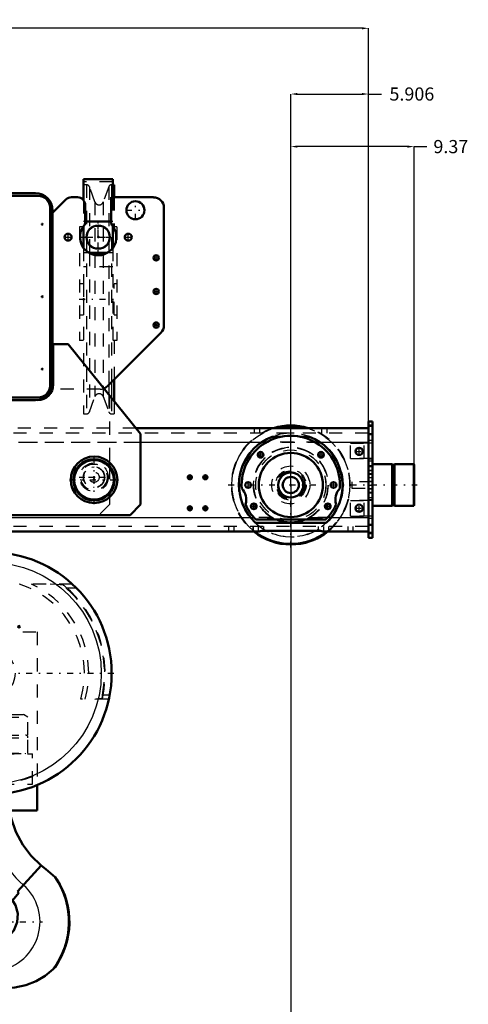
# Model space of a CAD drawing. Units: inches. Extents: x 14 to 240, y 19 to 250.
# Drawn here: x 206 to 240, y 80 to 155 of the extents above; entities that cross this region are included whole.
import ezdxf

# ---------------------------------------------------------------- set-up
doc = ezdxf.new("R2010")
doc.units = ezdxf.units.IN
doc.header["$MEASUREMENT"] = 0
doc.linetypes.add('Center', pattern=[1.5, 0.45, -0.5, 0.05, -0.5])
doc.linetypes.add('Dashed', pattern=[2, 1, -1])
for name, color, linetype, lineweight in [('2d ConnectionPoints', 7, 'Continuous', 50), ('AM_0', 7, 'Continuous', 50), ('AM_4', 3, 'Continuous', 25), ('AM_5', 3, 'Continuous', 25), ('AM_7', 7, 'Center', 25), ('AM_9', 6, 'Dashed', 25)]:
    doc.layers.add(name, color=color, linetype=linetype, lineweight=lineweight)
doc.dimstyles.get("Standard").update_dxf_attribs({"dimtxt": 0.18, "dimasz": 0.18, "dimexe": 0.18, "dimexo": 0.0625, "dimgap": 0.09, "dimtad": 0, "dimtih": 1, "dimtoh": 1, "dimdec": 4, "dimzin": 0, "dimdsep": 46, "dimtxsty": 'Standard', "dimcen": 0.09, "dimadec": 0, "dimazin": 0, "dimtfac": 1, "dimtdec": 4, "dimtofl": 0, "dimtmove": 0, "dimatfit": 3, "dimfxl": 0, "dimtolj": 1, "dimtzin": 0, "dimarcsym": 0})

# ---------------------------------------------------------------- blocks, each defined once
blk = doc.blocks.new('42_0333034510_H_2_0_in_65SWJ_1_1_GN_Wire_Rope_Hoist_900')
at = {"layer": 'AM_0'}
for p, q in [((201.378, 89.33), (202.045, 93.114)), ((203.012, 93.104), (201.623, 89.287)), ((202.045, 93.114), (202.287, 93.071)), ((202.287, 93.071), (202.314, 93.227)), ((202.95, 92.122), (202.734, 92.338)), ((207.964, 90.35), (206.173, 88.361)), ((208.316, 90.076), (207.964, 90.35)), ((208.316, 90.076), (209.02, 89.452)), ((201.055, 87.483), (201.38, 89.33)), ((201.496, 89.31), (201.17, 87.462)), ((201.623, 89.287), (201.378, 89.33)), ((209.02, 89.452), (209.162, 89.294)), ((200.903, 87.727), (202.273, 85.467)), ((205.551, 87.947), (205.776, 87.7)), ((205.776, 87.7), (206.263, 88.28)), ((206.263, 88.28), (206.173, 88.361)), ((201.17, 87.462), (201.055, 87.483)), ((202.233, 85.192), (202.151, 85.668)), ((202.407, 85.273), (202.233, 85.192)), ((202.797, 84.893), (202.407, 85.273)), ((200.593, 84.465), (202.742, 84.465)), ((200.76, 84.028), (201.086, 83.812)), ((202.912, 84.2), (202.742, 84.465)), ((202.912, 84.2), (202.912, 83.381)), ((209.018, 82.62), (208.869, 82.468))]:
    blk.add_line(p, q, dxfattribs=at)
for points in [[(202.602, 93.876), (202.574, 94.218), (202.558, 94.543)], [(207.964, 90.35), (207.21, 91.081), (206.575, 91.914), (206.039, 92.906), (205.669, 93.966), (205.546, 94.539)], [(202.602, 93.876), (202.749, 93.773), (202.939, 93.56), (203.06, 93.304), (203.105, 93.023), (203.068, 92.736), (202.958, 92.485), (202.878, 92.374)], [(205.551, 87.947), (205.02, 88.481), (204.533, 89.056), (204.084, 89.686), (203.687, 90.35), (203.226, 91.332), (202.878, 92.374)], [(199.771, 87.516), (199.816, 87.693), (199.906, 87.84), (200.049, 87.965), (200.21, 88.036), (200.343, 88.056), (200.479, 88.046), (200.632, 87.996), (200.807, 87.866), (200.903, 87.727)], [(205.776, 87.7), (206, 87.332), (206.179, 86.691), (206.138, 86.029), (205.884, 85.418), (205.444, 84.924), (205.015, 84.66)], [(199.83, 87.192), (199.809, 87.24), (199.792, 87.289), (199.779, 87.34), (199.771, 87.392), (199.768, 87.444), (199.769, 87.496), (199.771, 87.516)], [(199.83, 87.192), (200.04, 86.712), (200.208, 86.217), (200.332, 85.708), (200.393, 85.34)], [(202.407, 85.273), (202.335, 85.372), (202.273, 85.467)], [(200.593, 84.465), (200.478, 84.876), (200.399, 85.296), (200.393, 85.34)], [(202.742, 84.465), (202.504, 84.755), (202.319, 85.097), (202.275, 85.211)], [(205.015, 84.66), (204.368, 84.479), (204.184, 84.465), (204.093, 84.463), (203.982, 84.467), (203.532, 84.539), (203.156, 84.678), (202.797, 84.893)], [(200.76, 84.028), (200.606, 84.426), (200.593, 84.465)], [(202.766, 81.767), (202.099, 82.239), (201.503, 82.834), (201.093, 83.397), (200.76, 84.028)], [(201.086, 83.812), (201.587, 83.559), (201.999, 83.429), (202.438, 83.361), (202.912, 83.381)], [(208.869, 82.468), (208.265, 81.962), (207.572, 81.549), (206.8, 81.247), (205.965, 81.073), (205.133, 81.043), (204.284, 81.156), (203.51, 81.395), (202.766, 81.767)]]:
    blk.add_lwpolyline(points, dxfattribs=at)
blk.add_circle((202.766, 93.165), 0.158, dxfattribs=at)
for centre, radius, start, end in [((202.667, 93.165), 0.538, 94.9039, 187.15972), ((211.931, 94.818), 9.376, 185.76799, 186.84202), ((202.663, 93.165), 0.355, 350.00001, 169.99999), ((204.105, 86.065), 5.969, 322.9444, 34.57871), ((204.105, 86.065), 6, 324.96109, 32.56202)]:
    blk.add_arc(centre, radius, start, end, dxfattribs=at)
at = {"layer": 'AM_4'}
blk.add_line((199.771, 87.516), (201.031, 87.516), dxfattribs=at)
for centre, radius, start, end in [((210.758, 93.637), 6.333, 171.78009, 229.11179), ((204.105, 86.065), 3.767, 216.73074, 48)]:
    blk.add_arc(centre, radius, start, end, dxfattribs=at)
at = {"layer": 'AM_7'}
for p, q in [((202.291, 93.165), (203.036, 93.165)), ((202.663, 92.793), (202.663, 93.538)), ((202.667, 93), (202.667, 93.331)), ((202.766, 93), (202.766, 93.331)), ((204.105, 82.109), (204.105, 90.02)), ((200.15, 86.065), (208.061, 86.065))]:
    blk.add_line(p, q, dxfattribs=at)
at = {"layer": 'AM_9'}
for p, q in [((205.456, 96.53), (205.49, 96.53)), ((201.992, 92.801), (201.38, 89.33)), ((202.108, 92.78), (201.496, 89.31)), ((201.992, 92.801), (202.108, 92.78)), ((202.734, 92.338), (202.287, 92.785)), ((206.613, 88.849), (206.626, 88.864))]:
    blk.add_line(p, q, dxfattribs=at)
for points in [[(202.558, 94.543), (202.555, 94.913), (202.572, 95.387), (202.597, 95.708), (202.618, 95.91)], [(202.618, 95.91), (202.631, 96.011), (202.645, 96.12), (202.657, 96.2), (202.66, 96.219)], [(205.446, 95.89), (205.464, 96.263), (205.49, 96.53)], [(205.546, 94.539), (205.472, 95.108), (205.446, 95.89)]]:
    blk.add_lwpolyline(points, dxfattribs=at)
for centre, radius, start, end in [((210.758, 93.637), 8.5, 160.05538, 162.31927), ((210.758, 93.637), 6.333, 152.81535, 171.78009), ((202.667, 93.165), 0.538, 187.15972, 225), ((202.667, 93.165), 0.158, 87.35818, 288.38718)]:
    blk.add_arc(centre, radius, start, end, dxfattribs=at)
blk = doc.blocks.new('43_0333034510_BLOCK_B_0_in_65SWJ_1_1_GN_Wire_Rope_Hoist_900')
at = {"layer": 'AM_0'}
for p, q in [((200.562, 94.542), (200.562, 96.472)), ((207.648, 96.472), (207.648, 94.542)), ((207.648, 94.542), (200.562, 94.542))]:
    blk.add_line(p, q, dxfattribs=at)
for centre, radius in [((204.105, 104.975), 9.213), ((201.94, 108.519), 0.063), ((206.27, 108.519), 0.063)]:
    blk.add_circle(centre, radius, dxfattribs=at)
blk.add_arc((204.105, 102.02), 0.167, 155.06905, 298.384, dxfattribs=at)
at = {"layer": 'AM_4'}
blk.add_circle((204.105, 104.975), 8.425, dxfattribs=at)
at = {"layer": 'AM_7'}
for p, q in [((204.105, 95.302), (204.105, 114.649)), ((201.872, 108.521), (202.004, 108.521)), ((201.874, 108.519), (202.006, 108.519)), ((201.938, 108.455), (201.938, 108.588)), ((201.94, 108.453), (201.94, 108.585)), ((206.204, 108.519), (206.337, 108.519)), ((206.27, 108.453), (206.27, 108.585)), ((194.432, 104.975), (213.778, 104.975)), ((202.916, 102.69), (203.048, 102.69)), ((202.982, 102.624), (202.982, 102.756)), ((205.162, 102.69), (205.294, 102.69)), ((205.228, 102.624), (205.228, 102.756)), ((203.929, 102.02), (204.281, 102.02)), ((202.916, 100.444), (203.048, 100.444)), ((202.982, 100.378), (202.982, 100.511)), ((205.162, 100.444), (205.294, 100.444)), ((205.228, 100.378), (205.228, 100.511))]:
    blk.add_line(p, q, dxfattribs=at)
at = {"layer": 'AM_9'}
for p, q in [((201.897, 111.767), (197.88, 111.767)), ((210.33, 111.767), (206.313, 111.767)), ((198.338, 111.452), (197.553, 111.452)), ((210.657, 111.452), (209.872, 111.452)), ((204.277, 110.62), (204.277, 110.465)), ((204.277, 110.62), (204.413, 110.62)), ((204.277, 110.465), (204.413, 110.465)), ((204.336, 110.62), (204.336, 110.465)), ((204.354, 110.62), (204.354, 110.465)), ((204.413, 110.62), (204.413, 110.465)), ((200.562, 108.125), (207.648, 108.125)), ((200.562, 96.472), (200.562, 108.125)), ((207.648, 108.125), (207.648, 96.472)), ((195.592, 103.322), (195.042, 103.322)), ((197.24, 103.007), (195.105, 103.007)), ((195.573, 103.177), (195.576, 103.232)), ((213.105, 103.007), (210.97, 103.007)), ((213.168, 103.322), (212.618, 103.322)), ((201.592, 101.846), (201.251, 101.649)), ((201.251, 101.649), (201.251, 100.271)), ((201.251, 101.649), (206.959, 101.649)), ((201.592, 101.846), (206.618, 101.846)), ((206.959, 101.649), (206.618, 101.846)), ((206.959, 100.271), (206.959, 101.649)), ((201.251, 100.271), (206.959, 100.271)), ((201.251, 100.071), (201.251, 98.912)), ((201.251, 100.071), (206.959, 100.071)), ((206.959, 98.912), (206.959, 100.071)), ((201.251, 98.912), (206.959, 98.912)), ((201.448, 98.912), (201.448, 98.877)), ((206.763, 98.877), (206.763, 98.912)), ((200.916, 98.853), (207.294, 98.853)), ((200.916, 96.531), (200.916, 98.853)), ((201.448, 98.877), (206.763, 98.877)), ((202.784, 96.531), (202.784, 98.853)), ((205.426, 96.531), (205.426, 98.853)), ((207.294, 96.531), (207.294, 98.853)), ((200.916, 96.531), (207.294, 96.531))]:
    blk.add_line(p, q, dxfattribs=at)
for points in [[(198.434, 111.6), (198.448, 111.614), (198.523, 111.663), (198.57, 111.678), (198.572, 111.678)], [(199.565, 111.767), (199.043, 111.744), (198.572, 111.678)], [(209.638, 111.678), (209.135, 111.746), (208.646, 111.767)], [(209.638, 111.678), (209.647, 111.676), (209.714, 111.649), (209.757, 111.618)], [(198.338, 111.452), (198.338, 111.453), (198.388, 111.54), (198.434, 111.6)], [(209.757, 111.618), (209.79, 111.585), (209.816, 111.55)], [(209.816, 111.55), (209.849, 111.496), (209.872, 111.453), (209.872, 111.452)], [(195.62, 103.095), (195.614, 103.098), (195.597, 103.109), (195.582, 103.132), (195.573, 103.173), (195.573, 103.177)], [(195.576, 103.232), (195.577, 103.245), (195.592, 103.321), (195.592, 103.322)], [(195.62, 103.095), (195.991, 103.016), (196.176, 103.007)], [(212.034, 103.007), (212.568, 103.088), (212.591, 103.095)], [(212.637, 103.175), (212.636, 103.164), (212.626, 103.128), (212.612, 103.108), (212.596, 103.098), (212.591, 103.095)], [(212.618, 103.322), (212.618, 103.321), (212.635, 103.223), (212.637, 103.175)]]:
    blk.add_lwpolyline(points, dxfattribs=at)
for centre, radius in [((201.938, 108.521), 0.063), ((204.105, 104.975), 1.87), ((202.982, 102.69), 0.063), ((205.228, 102.69), 0.063), ((202.982, 100.444), 0.063), ((205.228, 100.444), 0.063)]:
    blk.add_circle(centre, radius, dxfattribs=at)
for centre, radius, start, end in [((204.105, 104.975), 8.691, 129.53645, 192.49265), ((204.105, 104.975), 7.47, 114.6115, 195.27918), ((204.105, 104.975), 7.141, 108.00958, 195.97932), ((204.105, 104.975), 7.141, 344.00287, 71.98806), ((204.105, 104.975), 7.47, 344.72082, 65.3885), ((204.105, 104.975), 8.691, 347.50735, 50.46355), ((204.105, 104.975), 8.722, 130.56585, 191.90302), ((204.105, 104.975), 8.672, 131.68434, 190.99232), ((204.105, 104.975), 8.722, 348.08885, 49.60253), ((204.105, 104.975), 8.672, 349.00768, 48.31566), ((204.105, 102.02), 0.167, 298.384, 155.06905), ((201.451, 100.071), 0.2, 90, 180), ((206.759, 100.071), 0.2, 360, 90), ((201.471, 98.877), 0.0236, 180, 270), ((206.739, 98.877), 0.0236, 270, 360), ((204.105, 104.975), 8.46, 245.23769, 294.76231)]:
    blk.add_arc(centre, radius, start, end, dxfattribs=at)
blk = doc.blocks.new('53_3637200920_2_0_in_65SWJ_1_1_GN_Wire_Rope_Hoist_900')
at = {"layer": 'AM_0'}
for radius in [1.575, 1.506]:
    blk.add_circle((211.98, 119.701), radius, dxfattribs=at)
blk = doc.blocks.new('55_4633000240sh6_0_in_65SWJ_1_1_GN_Wire_Rope_Hoist_900')
at = {"layer": 'AM_0'}
for p, q in [((213.408, 142.569), (211.182, 142.569)), ((211.182, 142.569), (211.182, 140.974)), ((213.408, 142.569), (213.408, 141.197)), ((211.182, 142.158), (211.182, 140.974)), ((213.505, 142.158), (213.408, 142.158)), ((213.505, 142.158), (213.505, 141.197)), ((211.182, 138.953), (211.16, 138.953)), ((211.182, 138.985), (211.182, 137.346)), ((211.182, 138.984), (211.182, 138.953)), ((213.279, 139.348), (211.31, 139.348)), ((213.408, 138.984), (213.408, 137.347)), ((213.43, 138.953), (213.408, 138.953)), ((213.011, 136.984), (211.578, 136.984)), ((213.505, 127.328), (213.505, 125.702))]:
    blk.add_line(p, q, dxfattribs=at)
blk.add_circle((212.295, 138.166), 0.887, dxfattribs=at)
at = {"layer": 'AM_4'}
for p, q in [((213.098, 126.921), (213.098, 126.203)), ((213.32, 127.143), (213.32, 125.929))]:
    blk.add_line(p, q, dxfattribs=at)
blk.add_circle((212.295, 138.166), 0.847, dxfattribs=at)
at = {"layer": 'AM_7'}
for p, q in [((212.295, 137.235), (212.295, 139.097)), ((211.364, 138.166), (213.226, 138.166)), ((211.364, 138.166), (213.226, 138.166)), ((210.851, 133.438), (213.739, 133.438))]:
    blk.add_line(p, q, dxfattribs=at)
at = {"layer": 'AM_9'}
for p, q in [((213.408, 142.372), (211.182, 142.372)), ((211.406, 142.158), (211.182, 142.158)), ((211.406, 142.158), (211.406, 124.717)), ((212.048, 140.843), (211.628, 142.002)), ((211.628, 142.002), (211.628, 136.984)), ((213.098, 142.002), (212.677, 140.843)), ((213.098, 142.002), (213.098, 126.921)), ((213.408, 142.158), (213.32, 142.158)), ((213.32, 142.158), (213.32, 127.143)), ((211.182, 140.974), (211.182, 138.984)), ((211.182, 140.974), (211.182, 138.985)), ((213.408, 141.197), (213.408, 138.984)), ((213.505, 141.197), (213.505, 138.953)), ((212.048, 140.843), (212.048, 126.032)), ((212.677, 140.843), (212.677, 126.032)), ((210.867, 138.953), (210.867, 130.292)), ((211.16, 138.953), (210.867, 138.953)), ((211.31, 139.348), (211.182, 139.348)), ((213.408, 139.348), (213.279, 139.348)), ((213.723, 138.953), (213.43, 138.953)), ((213.723, 138.953), (213.723, 130.292)), ((211.182, 137.346), (211.182, 124.717)), ((213.408, 137.347), (213.408, 130.292)), ((211.578, 136.984), (211.182, 136.984)), ((211.628, 136.955), (211.628, 124.873)), ((213.408, 136.984), (213.011, 136.984)), ((213.408, 135.917), (211.182, 135.917)), ((211.182, 134.62), (210.867, 134.62)), ((211.182, 134.62), (211.182, 132.256)), ((213.505, 132.256), (213.505, 134.62)), ((213.723, 134.62), (213.505, 134.62)), ((210.867, 132.256), (211.182, 132.256)), ((213.505, 132.256), (213.723, 132.256)), ((211.182, 130.292), (210.867, 130.292)), ((213.723, 130.292), (213.408, 130.292)), ((213.505, 130.292), (213.505, 127.328)), ((211.628, 124.873), (212.048, 126.032)), ((212.677, 126.032), (213.098, 124.873)), ((213.098, 126.203), (213.098, 124.873)), ((213.32, 125.929), (213.32, 124.717)), ((213.505, 125.702), (213.505, 124.717)), ((211.182, 124.717), (211.406, 124.717)), ((213.32, 124.717), (213.505, 124.717))]:
    blk.add_line(p, q, dxfattribs=at)
for centre, radius, start, end in [((211.406, 141.922), 0.236, 19.94454, 90), ((213.32, 141.922), 0.236, 90, 160.05546), ((212.363, 140.957), 0.335, 199.94454, 340.05546), ((212.363, 125.918), 0.335, 19.94454, 160.05546), ((211.406, 124.953), 0.236, 270, 340.05546), ((213.32, 124.953), 0.236, 199.94454, 270)]:
    blk.add_arc(centre, radius, start, end, dxfattribs=at)
blk = doc.blocks.new('56_5774150_1_0_in_65SWJ_1_1_GN_Wire_Rope_Hoist_900')
at = {"layer": 'AM_0'}
for p, q in [((234.657, 120.882), (233.161, 120.882)), ((234.696, 120.85), (234.657, 120.882)), ((234.776, 120.85), (234.696, 120.85)), ((236.284, 120.882), (234.815, 120.882)), ((236.311, 120.855), (236.284, 120.882)), ((236.311, 120.855), (236.311, 117.759)), ((234.657, 117.732), (234.696, 117.764)), ((236.284, 117.732), (236.311, 117.759))]:
    blk.add_line(p, q, dxfattribs=at)
at = {"layer": 'AM_7'}
blk.add_line((222.186, 119.307), (236.547, 119.307), dxfattribs=at)
at = {"layer": 'AM_9'}
for p, q in [((234.657, 120.881), (234.657, 117.732)), ((234.696, 120.85), (234.696, 117.764)), ((234.815, 120.882), (234.776, 120.85)), ((234.776, 120.85), (234.776, 117.764)), ((234.815, 120.882), (234.815, 117.732)), ((236.284, 120.881), (236.284, 117.732)), ((233.161, 119.543), (231.586, 119.543)), ((231.586, 119.543), (231.586, 119.071)), ((231.586, 119.071), (233.161, 119.071)), ((233.161, 117.732), (234.657, 117.732)), ((234.696, 117.764), (234.776, 117.764)), ((234.776, 117.764), (234.815, 117.732)), ((234.815, 117.732), (236.284, 117.732))]:
    blk.add_line(p, q, dxfattribs=at)
blk = doc.blocks.new('58_0725701010_1_0_in_65SWJ_1_1_GN_Wire_Rope_Hoist_900')
at = {"layer": 'AM_0'}
for radius, start, end in [(4.528, 73.04257, 106.95743), (0.612, 112.28611, 292.25716), (4.528, 292.04669, 308.49995)]:
    blk.add_arc((226.941, 119.307), radius, start, end, dxfattribs=at)
at = {"layer": 'AM_7'}
blk.add_line((226.941, 114.553), (226.941, 124.061), dxfattribs=at)
at = {"layer": 'AM_9'}
for radius in [4.488, 3.976, 1.445, 1.165, 1.067, 1.004]:
    blk.add_circle((226.941, 119.307), radius, dxfattribs=at)
for radius, start, end in [(4.528, 106.95743, 292.04669), (4.528, 308.49995, 73.04257), (3.937, 63.60631, 119.15939), (3.937, 120.41574, 123.90126), (3.937, 318.62813, 62.93008), (0.612, 292.25716, 112.28611), (3.937, 219.05012, 316.35123)]:
    blk.add_arc((226.941, 119.307), radius, start, end, dxfattribs=at)
blk = doc.blocks.new('60_3737219300_0_in_65SWJ_1_1_GN_Wire_Rope_Hoist_900')
at = {"layer": 'AM_0'}
for p, q in [((225.62, 123.638), (215.176, 123.638)), ((232.846, 123.638), (228.26, 123.638)), ((233.161, 124.15), (232.846, 124.15)), ((233.161, 124.15), (233.161, 120.882)), ((233.161, 117.732), (233.161, 115.291))]:
    blk.add_line(p, q, dxfattribs=at)
at = {"layer": 'AM_7'}
for p, q in [((232.138, 121.577), (232.138, 122.155)), ((224.414, 121.606), (224.869, 121.606)), ((224.414, 121.59), (224.869, 121.59)), ((224.437, 121.604), (224.851, 121.604)), ((224.641, 121.363), (224.641, 121.834)), ((224.644, 121.397), (224.644, 121.81)), ((229.013, 121.606), (229.467, 121.606)), ((229.013, 121.59), (229.467, 121.59)), ((229.031, 121.604), (229.444, 121.604)), ((229.237, 121.397), (229.237, 121.81)), ((229.24, 121.363), (229.24, 121.834)), ((231.848, 121.866), (232.427, 121.866)), ((211.567, 119.898), (212.393, 119.898)), ((211.98, 119.484), (211.98, 120.311)), ((219.098, 119.898), (219.429, 119.898)), ((219.264, 119.732), (219.264, 120.063)), ((220.279, 119.898), (220.61, 119.898)), ((220.445, 119.732), (220.445, 120.063)), ((232.83, 120.429), (233.177, 120.429)), ((232.83, 120.134), (233.177, 120.134)), ((230.189, 119.08), (230.189, 119.534)), ((232.83, 119.012), (233.177, 119.012)), ((219.264, 117.37), (219.264, 117.701)), ((220.445, 117.37), (220.445, 117.701)), ((223.918, 117.693), (224.373, 117.693)), ((223.918, 117.683), (224.373, 117.683)), ((224.128, 117.476), (224.128, 117.89)), ((224.145, 117.456), (224.145, 117.92)), ((229.509, 117.693), (229.963, 117.693)), ((229.509, 117.683), (229.963, 117.683)), ((229.736, 117.456), (229.736, 117.92)), ((229.754, 117.476), (229.754, 117.89)), ((232.138, 117.246), (232.138, 117.825)), ((219.098, 117.535), (219.429, 117.535)), ((220.279, 117.535), (220.61, 117.535)), ((231.848, 117.535), (232.427, 117.535))]:
    blk.add_line(p, q, dxfattribs=at)
at = {"layer": 'AM_9'}
for p, q in [((215.176, 123.638), (193.036, 123.638)), ((224.185, 123.244), (224.185, 123.638)), ((224.579, 123.244), (224.579, 123.638)), ((228.26, 123.638), (225.62, 123.638)), ((229.303, 123.244), (229.303, 123.638)), ((229.697, 123.244), (229.697, 123.638)), ((232.846, 124.149), (232.846, 115.291)), ((233.161, 123.854), (232.846, 123.854)), ((233.161, 123.756), (232.846, 123.756)), ((232.846, 123.244), (170.248, 123.244)), ((225.514, 122.976), (226.216, 122.976)), ((227.666, 122.976), (228.368, 122.976)), ((233.161, 123.165), (232.846, 123.165)), ((170.248, 122.575), (232.846, 122.575)), ((231.468, 121.315), (231.468, 122.496)), ((231.468, 122.496), (233.161, 122.496)), ((232.531, 121.315), (232.531, 122.496)), ((233.161, 122.693), (232.846, 122.693)), ((231.468, 121.315), (233.161, 121.315)), ((233.161, 121.276), (232.846, 121.276)), ((233.161, 121.118), (232.846, 121.118)), ((233.161, 120.764), (232.846, 120.764)), ((233.161, 120.685), (232.846, 120.685)), ((233.161, 120.882), (233.161, 117.732)), ((233.161, 120.39), (232.846, 120.39)), ((232.846, 120.173), (233.161, 120.173)), ((232.846, 119.878), (233.161, 119.878)), ((233.161, 119.563), (232.846, 119.563)), ((233.161, 119.268), (232.846, 119.268)), ((232.846, 119.051), (233.161, 119.051)), ((232.846, 118.756), (233.161, 118.756)), ((233.161, 118.677), (232.846, 118.677)), ((231.468, 116.945), (231.468, 118.126)), ((231.468, 118.126), (233.161, 118.126)), ((232.531, 116.945), (232.531, 118.126)), ((233.161, 118.323), (232.846, 118.323)), ((233.161, 118.165), (232.846, 118.165)), ((231.468, 116.945), (233.161, 116.945)), ((232.846, 116.157), (170.248, 116.157)), ((179.141, 116.827), (225.528, 116.827)), ((222.216, 116.157), (222.216, 115.764)), ((222.61, 116.157), (222.61, 115.764)), ((224.067, 116.157), (224.067, 115.764)), ((229.623, 116.425), (224.258, 116.425)), ((224.289, 116.669), (229.592, 116.669)), ((224.46, 116.157), (224.46, 115.764)), ((224.854, 116.157), (224.854, 115.818)), ((228.353, 116.827), (232.846, 116.827)), ((229.027, 116.157), (229.027, 115.818)), ((229.421, 116.157), (229.421, 115.764)), ((229.815, 116.157), (229.815, 115.764)), ((231.271, 116.157), (231.271, 115.764)), ((231.665, 116.157), (231.665, 115.764)), ((233.161, 116.748), (232.846, 116.748)), ((233.161, 116.276), (232.846, 116.276)), ((224.465, 115.764), (180.204, 115.764)), ((229.027, 115.818), (224.854, 115.818)), ((232.846, 115.764), (229.417, 115.764)), ((233.161, 115.685), (232.846, 115.685)), ((233.161, 115.587), (232.846, 115.587)), ((233.161, 115.291), (232.846, 115.291))]:
    blk.add_line(p, q, dxfattribs=at)
for centre, radius in [((232.138, 121.866), 0.276), ((226.941, 119.307), 2.665), ((224.641, 121.606), 0.217), ((224.641, 121.59), 0.217), ((224.644, 121.604), 0.197), ((229.24, 121.606), 0.217), ((229.24, 121.59), 0.217), ((229.237, 121.604), 0.197), ((211.98, 119.898), 0.394), ((219.264, 119.898), 0.157), ((220.445, 119.898), 0.157), ((226.941, 119.307), 0.99), ((230.189, 119.307), 0.217), ((219.264, 117.535), 0.157), ((220.445, 117.535), 0.157), ((224.145, 117.693), 0.217), ((224.145, 117.683), 0.217), ((224.128, 117.683), 0.197), ((229.736, 117.693), 0.217), ((229.736, 117.683), 0.217), ((229.754, 117.683), 0.197), ((232.138, 117.535), 0.276)]:
    blk.add_circle(centre, radius, dxfattribs=at)
for centre, radius, start, end in [((226.941, 119.307), 3.937, 123.90126, 219.05012), ((226.941, 119.307), 2.854, 299.66135, 240.33865), ((226.941, 119.307), 2.835, 257.25756, 256.25252), ((226.941, 119.307), 3.937, 320.94988, 56.09874), ((226.941, 119.307), 2.441, 180, 189.6283), ((226.941, 119.307), 2.441, 341.86888, 0), ((222.374, 118.205), 1.181, 342.22687, 44.91399), ((231.508, 118.205), 1.181, 135.08601, 197.77313), ((226.941, 119.307), 3.74, 203.0249, 224.85081), ((226.941, 119.307), 3.74, 315.14919, 336.9751)]:
    blk.add_arc(centre, radius, start, end, dxfattribs=at)
blk = doc.blocks.new('70_5774150_3_0_in_65SWJ_1_1_GN_Wire_Rope_Hoist_900')
at = {"layer": 'AM_0'}
for p, q in [((234.657, 120.882), (233.161, 120.882)), ((234.696, 120.85), (234.657, 120.882)), ((234.657, 120.882), (234.657, 117.732)), ((234.775, 120.85), (234.696, 120.85)), ((234.696, 120.85), (234.696, 117.764)), ((234.814, 120.882), (234.775, 120.85)), ((234.775, 120.85), (234.775, 117.764)), ((236.284, 120.882), (234.814, 120.882)), ((234.814, 120.882), (234.814, 117.732)), ((236.31, 120.855), (236.284, 120.882)), ((236.284, 120.882), (236.284, 117.732)), ((236.31, 120.855), (236.31, 117.759)), ((233.161, 117.732), (234.657, 117.732)), ((234.657, 117.732), (234.696, 117.764)), ((234.696, 117.764), (234.775, 117.764)), ((234.775, 117.764), (234.814, 117.732)), ((234.814, 117.732), (236.284, 117.732)), ((236.284, 117.732), (236.31, 117.759))]:
    blk.add_line(p, q, dxfattribs=at)
at = {"layer": 'AM_7'}
blk.add_line((222.187, 119.307), (236.547, 119.307), dxfattribs=at)
at = {"layer": 'AM_9'}
for p, q in [((233.161, 119.543), (231.586, 119.543)), ((231.586, 119.543), (231.586, 119.071)), ((231.586, 119.071), (233.161, 119.071))]:
    blk.add_line(p, q, dxfattribs=at)
blk = doc.blocks.new('72_0725701010_3_0_in_65SWJ_1_1_GN_Wire_Rope_Hoist_900')
at = {"layer": 'AM_0'}
blk.add_circle((226.94, 119.307), 0.612, dxfattribs=at)
for radius, start, end in [(4.528, 73.04943, 106.95057), (4.488, 74.76709, 105.23291), (4.528, 231.49684, 308.50316), (4.488, 232.1328, 307.8672)]:
    blk.add_arc((226.94, 119.307), radius, start, end, dxfattribs=at)
at = {"layer": 'AM_7'}
blk.add_line((226.94, 114.553), (226.94, 124.061), dxfattribs=at)
at = {"layer": 'AM_9'}
for radius in [3.976, 1.445, 1.165, 1.083, 1.067, 1.004]:
    blk.add_circle((226.94, 119.307), radius, dxfattribs=at)
for radius, start, end in [(4.528, 106.95057, 231.49684), (4.488, 105.23291, 232.1328), (4.488, 307.8672, 74.76709), (4.528, 308.50316, 73.04943), (3.937, 63.55117, 119.15305), (3.937, 120.42432, 123.90126), (3.937, 318.60922, 62.95676), (3.937, 219.05012, 316.37392)]:
    blk.add_arc((226.94, 119.307), radius, start, end, dxfattribs=at)
blk = doc.blocks.new('78_3737220300_0_in_65SWJ_1_1_GN_Wire_Rope_Hoist_900')
at = {"layer": 'AM_0'}
for p, q in [((232.846, 123.638), (215.176, 123.638)), ((232.846, 124.149), (232.846, 115.291)), ((233.161, 124.149), (232.846, 124.149)), ((233.161, 124.149), (233.161, 115.291)), ((225.513, 122.976), (226.215, 122.976)), ((227.665, 122.976), (228.368, 122.976)), ((233.161, 123.165), (232.846, 123.165)), ((224.258, 116.425), (223.883, 116.827)), ((229.623, 116.425), (224.258, 116.425)), ((224.289, 116.669), (229.592, 116.669)), ((229.998, 116.827), (229.623, 116.425)), ((233.161, 116.275), (232.846, 116.275)), ((224.464, 115.764), (180.204, 115.764)), ((229.027, 115.818), (224.854, 115.818)), ((232.846, 115.764), (229.416, 115.764)), ((233.161, 115.291), (232.846, 115.291))]:
    blk.add_line(p, q, dxfattribs=at)
for points in [[(224.744, 122.575), (225.115, 122.795), (225.513, 122.976)], [(228.368, 122.976), (228.759, 122.799), (229.136, 122.575)], [(224.854, 115.818), (224.727, 115.811), (224.614, 115.794), (224.525, 115.775), (224.471, 115.764), (224.464, 115.764)], [(229.416, 115.764), (229.376, 115.771), (229.3, 115.787), (229.192, 115.806), (229.062, 115.817), (229.027, 115.818)]]:
    blk.add_lwpolyline(points, dxfattribs=at)
for centre, radius in [((232.137, 121.866), 0.276), ((224.644, 121.604), 0.217), ((224.644, 121.604), 0.197), ((226.94, 119.307), 2.441), ((229.237, 121.604), 0.217), ((229.237, 121.604), 0.197), ((219.263, 119.897), 0.157), ((220.444, 119.897), 0.157), ((226.94, 119.307), 0.951), ((223.692, 119.307), 0.217), ((230.188, 119.307), 0.217), ((219.263, 117.535), 0.157), ((220.444, 117.535), 0.157), ((224.127, 117.683), 0.217), ((224.127, 117.683), 0.197), ((229.753, 117.683), 0.217), ((229.753, 117.683), 0.197), ((232.137, 117.535), 0.276)]:
    blk.add_circle(centre, radius, dxfattribs=at)
for centre, radius, start, end in [((226.94, 119.307), 3.74, 355.88403, 184.11597), ((226.94, 119.307), 3.937, 123.90126, 219.05012), ((226.94, 119.307), 3.937, 320.94988, 56.09874), ((222.373, 118.204), 1.181, 342.22687, 44.91399), ((231.507, 118.204), 1.181, 135.08601, 197.77313), ((226.94, 119.307), 3.74, 203.0249, 224.85081), ((226.94, 119.307), 3.74, 315.14919, 336.9751), ((226.94, 119.307), 2.854, 247.53872, 292.46128)]:
    blk.add_arc(centre, radius, start, end, dxfattribs=at)
at = {"layer": 'AM_4'}
for p, q in [((215.523, 122.575), (224.744, 122.575)), ((229.136, 122.575), (232.846, 122.575)), ((180.785, 116.827), (223.883, 116.827)), ((229.998, 116.827), (232.846, 116.827))]:
    blk.add_line(p, q, dxfattribs=at)
at = {"layer": 'AM_7'}
for p, q in [((232.137, 121.577), (232.137, 122.155)), ((224.416, 121.604), (224.871, 121.604)), ((224.644, 121.376), (224.644, 121.831)), ((229.01, 121.604), (229.464, 121.604)), ((229.237, 121.376), (229.237, 121.831)), ((231.848, 121.866), (232.427, 121.866)), ((219.098, 119.897), (219.429, 119.897)), ((219.263, 119.732), (219.263, 120.063)), ((220.279, 119.897), (220.61, 119.897)), ((220.444, 119.732), (220.444, 120.063)), ((232.83, 120.429), (233.177, 120.429)), ((232.83, 120.134), (233.177, 120.134)), ((223.692, 119.079), (223.692, 119.534)), ((230.188, 119.079), (230.188, 119.534)), ((232.83, 119.012), (233.177, 119.012)), ((219.263, 117.37), (219.263, 117.701)), ((220.444, 117.37), (220.444, 117.701)), ((223.9, 117.683), (224.355, 117.683)), ((224.127, 117.455), (224.127, 117.91)), ((229.526, 117.683), (229.981, 117.683)), ((229.753, 117.455), (229.753, 117.91)), ((232.137, 117.246), (232.137, 117.825)), ((219.098, 117.535), (219.429, 117.535)), ((220.279, 117.535), (220.61, 117.535)), ((231.848, 117.535), (232.427, 117.535))]:
    blk.add_line(p, q, dxfattribs=at)
at = {"layer": 'AM_9'}
for p, q in [((215.176, 123.638), (193.035, 123.638)), ((224.184, 123.244), (224.184, 123.638)), ((224.578, 123.244), (224.578, 123.638)), ((229.303, 123.244), (229.303, 123.638)), ((229.696, 123.244), (229.696, 123.638)), ((233.161, 123.854), (232.846, 123.854)), ((233.161, 123.756), (232.846, 123.756)), ((232.846, 123.244), (170.247, 123.244)), ((192.688, 122.575), (215.523, 122.575)), ((229.136, 122.575), (224.744, 122.575)), ((231.468, 121.315), (231.468, 122.496)), ((233.161, 122.496), (231.468, 122.496)), ((232.531, 121.315), (232.531, 122.496)), ((233.161, 122.693), (232.846, 122.693)), ((233.161, 121.315), (231.468, 121.315)), ((233.161, 121.275), (232.846, 121.275)), ((233.161, 121.118), (232.846, 121.118)), ((233.161, 120.764), (232.846, 120.764)), ((233.161, 120.685), (232.846, 120.685)), ((233.161, 120.39), (232.846, 120.39)), ((232.846, 120.173), (233.161, 120.173)), ((232.846, 119.878), (233.161, 119.878)), ((233.161, 119.563), (232.846, 119.563)), ((233.161, 119.267), (232.846, 119.267)), ((232.846, 119.051), (233.161, 119.051)), ((232.846, 118.756), (233.161, 118.756)), ((233.161, 118.677), (232.846, 118.677)), ((231.468, 116.945), (231.468, 118.126)), ((233.161, 118.126), (231.468, 118.126)), ((232.531, 116.945), (232.531, 118.126)), ((233.161, 118.323), (232.846, 118.323)), ((233.161, 118.165), (232.846, 118.165)), ((233.161, 116.945), (231.468, 116.945)), ((232.846, 116.157), (170.247, 116.157)), ((222.216, 116.157), (222.216, 115.764)), ((222.61, 116.157), (222.61, 115.764)), ((225.522, 116.827), (223.883, 116.827)), ((224.066, 116.157), (224.066, 115.764)), ((224.46, 116.157), (224.46, 115.764)), ((224.854, 116.157), (224.854, 115.818)), ((225.846, 116.67), (225.957, 116.627)), ((227.924, 116.627), (228.05, 116.676)), ((228.05, 116.676), (228.127, 116.709)), ((229.998, 116.827), (228.359, 116.827)), ((229.027, 116.157), (229.027, 115.818)), ((229.421, 116.157), (229.421, 115.764)), ((229.814, 116.157), (229.814, 115.764)), ((231.271, 116.157), (231.271, 115.764)), ((231.665, 116.157), (231.665, 115.764)), ((233.161, 116.748), (232.846, 116.748)), ((233.161, 115.685), (232.846, 115.685)), ((233.161, 115.586), (232.846, 115.586))]:
    blk.add_line(p, q, dxfattribs=at)
for points in [[(225.522, 116.827), (225.791, 116.693), (225.846, 116.67)], [(228.127, 116.709), (228.2, 116.743), (228.359, 116.827)]]:
    blk.add_lwpolyline(points, dxfattribs=at)
for radius in [2.665, 0.99]:
    blk.add_circle((226.94, 119.307), radius, dxfattribs=at)
for radius, start, end in [(2.857, 299.77009, 240.22991), (2.854, 292.46128, 247.53872), (2.835, 257.29311, 256.22086)]:
    blk.add_arc((226.94, 119.307), radius, start, end, dxfattribs=at)
blk = doc.blocks.new('79_3737017240XE31981_2_0_in_65SWJ_1_1_GN_Wire_Rope_Hoist_900')
at = {"layer": 'AM_0'}
for p, q in [((202.058, 141.315), (207.728, 141.315)), ((202.255, 141.512), (207.531, 141.512)), ((208.83, 140.016), (209.838, 141.024)), ((210.256, 141.197), (210.72, 141.197)), ((213.279, 139.353), (213.279, 141.197)), ((213.279, 141.197), (216.507, 141.197)), ((208.633, 140.409), (208.633, 126.866)), ((208.83, 140.212), (208.83, 127.063)), ((211.31, 140.606), (211.31, 139.353)), ((217.295, 140.409), (217.295, 131.444)), ((217.064, 130.887), (212.998, 126.821)), ((208.879, 130.016), (210.011, 130.016)), ((208.879, 126.945), (208.879, 130.016)), ((210.011, 130.016), (215.523, 123.209)), ((207.728, 125.96), (202.058, 125.96)), ((207.531, 125.764), (202.255, 125.764)), ((215.523, 123.209), (215.523, 117.811)), ((213.161, 121.021), (213.161, 120.742)), ((213.161, 118.659), (213.161, 118.38)), ((215.523, 117.811), (214.736, 117.023)), ((214.736, 117.023), (193.476, 117.023))]:
    blk.add_line(p, q, dxfattribs=at)
for centre, radius in [((215.129, 140.212), 0.689), ((208.043, 139.149), 0.0394), ((210.011, 138.165), 0.266), ((214.578, 138.165), 0.266), ((216.704, 136.59), 0.203), ((216.704, 134.031), 0.203), ((208.043, 133.638), 0.0394), ((216.704, 131.472), 0.203), ((208.043, 128.126), 0.0394), ((211.98, 119.701), 1.772)]:
    blk.add_circle(centre, radius, dxfattribs=at)
for centre, radius, start, end in [((207.531, 140.212), 1.299, 360, 90), ((207.728, 140.409), 0.906, 0, 90), ((210.256, 140.606), 0.591, 90, 135), ((210.72, 140.606), 0.591, 360, 90), ((216.507, 140.409), 0.787, 360, 90), ((212.295, 138.165), 1.382, 142.97642, 37.02358), ((210.72, 139.353), 0.591, 322.98132, 0), ((213.869, 139.353), 0.591, 180, 217.01868), ((216.507, 131.444), 0.787, 315, 360), ((207.531, 127.063), 1.299, 270, 0), ((207.698, 126.945), 1.181, 270, 0), ((207.728, 126.866), 0.906, 270, 360), ((212.441, 127.378), 0.787, 292.14904, 315)]:
    blk.add_arc(centre, radius, start, end, dxfattribs=at)
at = {"layer": 'AM_7'}
for p, q in [((215.129, 139.489), (215.129, 140.936)), ((214.406, 140.212), (215.853, 140.212)), ((212.295, 136.714), (212.295, 139.616)), ((208.001, 139.149), (208.084, 139.149)), ((208.043, 139.108), (208.043, 139.191)), ((209.732, 138.165), (210.29, 138.165)), ((210.011, 137.886), (210.011, 138.444)), ((210.844, 138.165), (213.746, 138.165)), ((214.299, 138.165), (214.857, 138.165)), ((214.578, 137.886), (214.578, 138.444)), ((216.491, 136.59), (216.917, 136.59)), ((216.704, 136.377), (216.704, 136.803)), ((216.704, 133.818), (216.704, 134.244)), ((208.001, 133.638), (208.084, 133.638)), ((208.043, 133.596), (208.043, 133.679)), ((216.491, 134.031), (216.917, 134.031)), ((216.491, 131.472), (216.917, 131.472)), ((216.704, 131.259), (216.704, 131.685)), ((208.001, 128.126), (208.084, 128.126)), ((208.043, 128.084), (208.043, 128.167)), ((211.98, 117.84), (211.98, 121.561)), ((210.843, 119.897), (213.116, 119.897)), ((210.119, 119.701), (213.84, 119.701))]:
    blk.add_line(p, q, dxfattribs=at)
at = {"layer": 'AM_9'}
for p, q in [((208.83, 126.59), (208.83, 127.063)), ((212.441, 126.59), (208.83, 126.59)), ((213.161, 126.126), (213.161, 121.021)), ((207.531, 125.764), (207.698, 125.764)), ((211.815, 120.667), (211.98, 120.685)), ((213.161, 120.742), (213.161, 118.659)), ((211.98, 119.11), (211.941, 119.111)), ((213.161, 117.811), (212.373, 117.023)), ((213.161, 118.38), (213.161, 117.811))]:
    blk.add_line(p, q, dxfattribs=at)
blk.add_lwpolyline([(211.192, 119.897), (211.252, 120.199), (211.253, 120.202)], dxfattribs=at)
for radius in [1.083, 1.004, 0.808, 0.787]:
    blk.add_circle((211.98, 119.897), radius, dxfattribs=at)
blk.add_arc((212.441, 127.378), 0.787, 270, 292.14904, dxfattribs=at)
blk = doc.blocks.new('*D129')
at = {"layer": 'AM_5', "color": 0, "lineweight": -2}
for p, q in [((177.728, 119.307), (177.728, 29.998)), ((226.94, 119.307), (226.94, 29.998)), ((178.228, 29.998), (199.558, 29.998)), ((226.44, 29.998), (205.11, 29.998))]:
    blk.add_line(p, q, dxfattribs=at)
at = {"layer": 'AM_5', "color": 0}
for points in [[(178.228, 30.082), (178.228, 29.915), (177.728, 29.998)], [(226.44, 29.915), (226.44, 30.082), (226.94, 29.998)]]:
    blk.add_solid(points, dxfattribs=at)
at = {"layer": 'Defpoints', "color": 0}
for p in [(177.728, 119.307), (226.94, 119.307), (226.94, 30.498)]:
    blk.add_point(p, dxfattribs=at)
at = {"layer": 'AM_5', "color": 0, "insert": (202.334, 29.998), "char_height": 1, "attachment_point": 5}
blk.add_mtext('\\A1;49.213', dxfattribs=at)
blk = doc.blocks.new('*D132')
at = {"layer": 'AM_5', "color": 0, "lineweight": -2}
for p, q in [((170.247, 123.638), (170.247, 154.058)), ((170.747, 154.058), (198.794, 154.058)), ((232.346, 154.058), (204.299, 154.058)), ((232.846, 123.638), (232.846, 154.058))]:
    blk.add_line(p, q, dxfattribs=at)
at = {"layer": 'AM_5', "color": 0}
for points in [[(170.747, 154.141), (170.747, 153.974), (170.247, 154.058)], [(232.346, 153.974), (232.346, 154.141), (232.846, 154.058)]]:
    blk.add_solid(points, dxfattribs=at)
at = {"layer": 'Defpoints', "color": 0}
for p in [(232.846, 153.558), (170.247, 123.638), (232.846, 123.638)]:
    blk.add_point(p, dxfattribs=at)
at = {"layer": 'AM_5', "color": 0, "insert": (201.547, 154.058), "char_height": 1, "attachment_point": 5}
blk.add_mtext('\\A1;62.598', dxfattribs=at)
blk = doc.blocks.new('*D135')
at = {"layer": 'AM_5', "color": 0, "lineweight": -2}
for p, q in [((226.94, 119.307), (226.94, 149.058)), ((227.44, 149.058), (232.346, 149.058)), ((232.846, 123.638), (232.846, 149.058)), ((232.846, 149.058), (233.846, 149.058))]:
    blk.add_line(p, q, dxfattribs=at)
at = {"layer": 'AM_5', "color": 0}
for points in [[(227.44, 149.141), (227.44, 148.974), (226.94, 149.058)], [(232.346, 148.974), (232.346, 149.141), (232.846, 149.058)]]:
    blk.add_solid(points, dxfattribs=at)
at = {"layer": 'Defpoints', "color": 0}
for p in [(232.846, 148.558), (232.846, 123.638), (226.94, 119.307)]:
    blk.add_point(p, dxfattribs=at)
at = {"layer": 'AM_5', "color": 0, "insert": (236.146, 149.058), "char_height": 1, "attachment_point": 5}
blk.add_mtext('\\A1;5.906', dxfattribs=at)
blk = doc.blocks.new('*D136')
at = {"layer": 'AM_5', "color": 0, "lineweight": -2}
for p, q in [((226.94, 119.307), (226.94, 145.058)), ((235.81, 145.058), (227.44, 145.058)), ((236.31, 119.307), (236.31, 145.058)), ((236.31, 145.058), (237.287, 145.058))]:
    blk.add_line(p, q, dxfattribs=at)
at = {"layer": 'AM_5', "color": 0}
for points in [[(227.44, 145.141), (227.44, 144.974), (226.94, 145.058)], [(235.81, 144.974), (235.81, 145.141), (236.31, 145.058)]]:
    blk.add_solid(points, dxfattribs=at)
at = {"layer": 'Defpoints', "color": 0}
for p in [(226.94, 144.558), (226.94, 119.307), (236.31, 119.307)]:
    blk.add_point(p, dxfattribs=at)
at = {"layer": 'AM_5', "color": 0, "insert": (239.11, 145.058), "char_height": 1, "attachment_point": 5}
blk.add_mtext('\\A1;9.37', dxfattribs=at)

msp = doc.modelspace()

# ---------------------------------------------------------------- linework, layer by layer
at = {"layer": '2d ConnectionPoints'}
for p in [(212.29508, 138.16557), (212.29508, 138.16557), (211.18198, 133.43757), (216.7041, 131.47221), (216.7041, 131.47221), (211.98008, 119.89757), (211.98008, 119.89757), (211.97969, 119.70056), (211.97969, 119.70056), (211.97969, 119.70056), (211.97969, 119.70056), (226.94032, 119.30686), (226.94032, 119.30686), (226.94032, 119.30686), (226.94032, 119.30686), (226.94071, 119.30702), (226.94071, 119.30702), (226.94071, 119.30702), (226.94071, 119.30702), (233.1608, 119.30686), (233.1608, 119.30686), (233.16118, 119.30702), (233.16118, 119.30702)]:
    msp.add_point(p, dxfattribs=at)

# ---------------------------------------------------------------- block references
for name in ['79_3737017240XE31981_2_0_in_65SWJ_1_1_GN_Wire_Rope_Hoist_900', '55_4633000240sh6_0_in_65SWJ_1_1_GN_Wire_Rope_Hoist_900', '78_3737220300_0_in_65SWJ_1_1_GN_Wire_Rope_Hoist_900', '60_3737219300_0_in_65SWJ_1_1_GN_Wire_Rope_Hoist_900', '72_0725701010_3_0_in_65SWJ_1_1_GN_Wire_Rope_Hoist_900', '58_0725701010_1_0_in_65SWJ_1_1_GN_Wire_Rope_Hoist_900', '53_3637200920_2_0_in_65SWJ_1_1_GN_Wire_Rope_Hoist_900', '56_5774150_1_0_in_65SWJ_1_1_GN_Wire_Rope_Hoist_900', '70_5774150_3_0_in_65SWJ_1_1_GN_Wire_Rope_Hoist_900', '43_0333034510_BLOCK_B_0_in_65SWJ_1_1_GN_Wire_Rope_Hoist_900', '42_0333034510_H_2_0_in_65SWJ_1_1_GN_Wire_Rope_Hoist_900']:
    msp.add_blockref(name, (0, 0))

# ---------------------------------------------------------------- dimensions: what is measured, and where the dimension line sits
at = {"layer": 'AM_5'}
for base, p1, p2, text, picture, middle in [((232.84584, 154.05777), (170.24741, 123.63757), (232.84584, 123.63757), '62.598', '*D132', (201.54662, 154.05777)), ((232.84584, 149.05777), (226.94032, 119.30686), (232.84584, 123.63757), '5.906', '*D135', (236.14584, 149.05777)), ((226.94032, 145.05777), (236.31032, 119.30686), (226.94032, 119.30686), '9.37', '*D136', (239.11032, 145.05777)), ((226.94032, 29.99827), (177.72772, 119.30686), (226.94032, 119.30686), '49.213', '*D129', (202.33402, 29.99827))]:
    dim = msp.add_linear_dim(base=base, p1=p1, p2=p2, text=text, dimstyle='Standard', override={"dimtxt": 1, "dimasz": 0.5, "dimexe": 0, "dimexo": 0, "dimgap": 0.3}, dxfattribs=at)
    dim.commit()
    dim.dimension.update_dxf_attribs({"geometry": picture, "text_midpoint": middle, "dimtype": 160})

doc.saveas('drawing.dxf')
